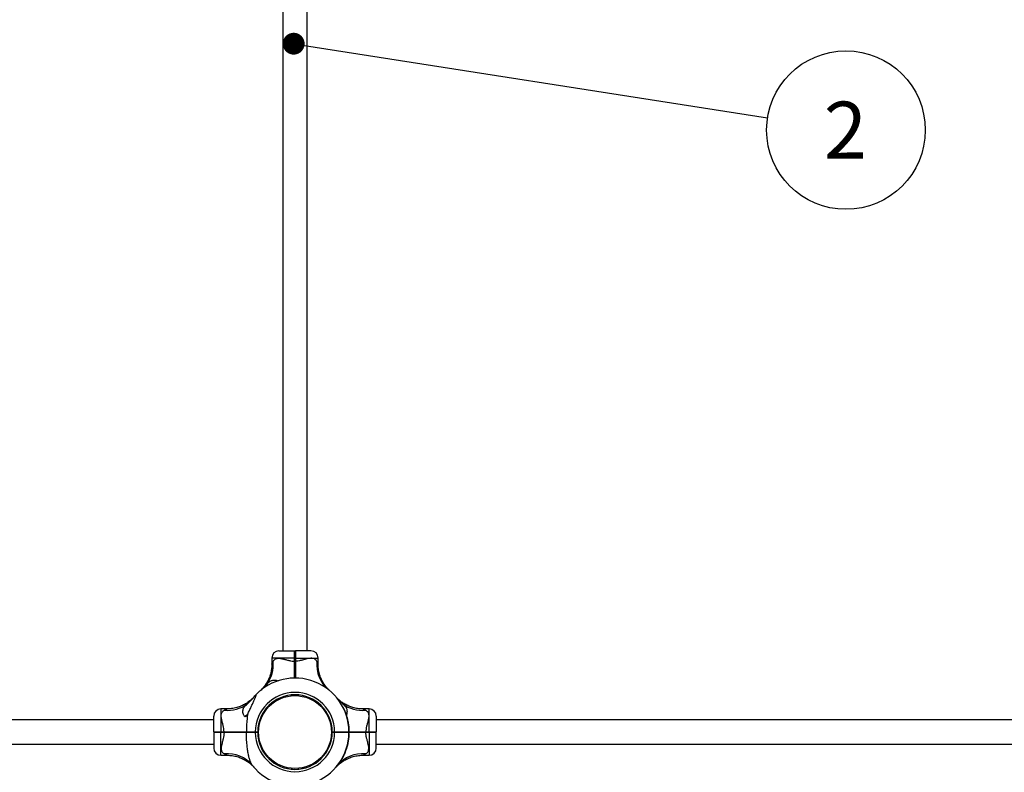
# Model space of a CAD drawing. Units: millimetres. Extents: x 15 to 415, y 5 to 292.
# Drawn here: x 164 to 210, y 150 to 185 of the extents above; entities that cross this region are included whole.
import ezdxf

# ---------------------------------------------------------------- set-up
doc = ezdxf.new("R2010")
doc.units = ezdxf.units.MM
doc.layers.add('SYMBOL_(ISO)', color=179, linetype='Continuous')
doc.styles.add('SLDTEXTSTYLE0', font='TXT', dxfattribs={"width": 0.75})
doc.dimstyles.new('SLDDIMSTYLE0', dxfattribs={"dimtxt": 2.645833, "dimasz": 3.302, "dimexe": 0, "dimexo": 0.0625, "dimgap": 0.661458, "dimtad": 1, "dimdec": 0, "dimlfac": 30, "dimrnd": 1e-09, "dimzin": 12, "dimdsep": 46, "dimtxsty": 'SLDTEXTSTYLE0', "dimsah": 1, "dimcen": 0.09, "dimadec": 0, "dimazin": 3, "dimtfac": 1, "dimtofl": 0, "dimtmove": 0, "dimatfit": 3, "dimfxl": 0, "dimfrac": 2, "dimtolj": 1, "dimtzin": 12, "dimarcsym": 0})
doc.dimstyles.new('SLDDIMSTYLE1', dxfattribs={"dimtxt": 0.18, "dimasz": 1.016, "dimexe": 0, "dimexo": 0.0625, "dimgap": 0, "dimtad": 0, "dimtih": 1, "dimtoh": 1, "dimdec": 0, "dimrnd": 1e-09, "dimzin": 0, "dimdsep": 46, "dimtxsty": 'Standard', "dimblk1": 'DOT', "dimblk2": 'DOT', "dimsah": 1, "dimcen": 0.09, "dimadec": 0, "dimazin": 0, "dimtfac": 1.016, "dimtdec": 0, "dimtofl": 0, "dimtmove": 0, "dimatfit": 3, "dimldrblk": 'DOT', "dimfxl": 0, "dimfrac": 2, "dimtolj": 1, "dimtzin": 0, "dimarcsym": 0})

# ---------------------------------------------------------------- blocks, each defined once
blk = doc.blocks.new('_D')
at = {"layer": 'SYMBOL_(ISO)'}
for p, q in [((71, 209.053), (71, 269.053)), ((282.727, 153.19), (282.727, 269.053)), ((282.727, 268.053), (71, 268.053))]:
    blk.add_line(p, q, dxfattribs=at)
for points in [[(71, 268.053), (74.302, 267.545), (74.302, 268.561)], [(282.727, 268.053), (279.425, 268.561), (279.425, 267.545)]]:
    blk.add_solid(points, dxfattribs=at)
at = {"layer": 'SYMBOL_(ISO)', "insert": (172.953, 271.464), "char_height": 2.6458, "attachment_point": 1, "style": 'SLDTEXTSTYLE0'}
blk.add_mtext('6352', dxfattribs=at)
blk = doc.blocks.new('_D_1')
at = {"layer": 'SYMBOL_(ISO)'}
for p, q in [((120, 258.053), (54, 258.053)), ((55, 51.327), (55, 258.053)), ((175.863, 51.327), (54, 51.327))]:
    blk.add_line(p, q, dxfattribs=at)
for points in [[(55, 258.053), (54.492, 254.751), (55.508, 254.751)], [(55, 51.327), (55.508, 54.629), (54.492, 54.629)]]:
    blk.add_solid(points, dxfattribs=at)
at = {"layer": 'SYMBOL_(ISO)', "insert": (51.589, 150.78), "char_height": 2.6458, "attachment_point": 1, "rotation": 90, "style": 'SLDTEXTSTYLE0'}
blk.add_mtext('6202', dxfattribs=at)
blk = doc.blocks.new('SW_NOTE_3')
at = {"layer": 'SYMBOL_(ISO)', "color": 0}
blk.add_circle((3.639, -0.569), 3.684, dxfattribs=at)
at = {"layer": 'SYMBOL_(ISO)', "color": 0, "insert": (3.613, 0.748), "char_height": 2.646, "attachment_point": 2, "style": 'SLDTEXTSTYLE0'}
blk.add_mtext('2', dxfattribs=at)
blk = doc.blocks.new('_DOT')
at = {"color": 0, "linetype": 'ByBlock', "lineweight": -2}
blk.add_line((-0.5, 0), (-1, 0), dxfattribs=at)
at = {"color": 0, "linetype": 'ByBlock', "const_width": 0.5}
blk.add_lwpolyline([(-0.25, 0, 1), (0.25, 0, 1)], format="xyb", close=True, dxfattribs=at)

msp = doc.modelspace()

# ---------------------------------------------------------------- linework, layer by layer
at = {"color": 7, "linetype": 'Continuous', "lineweight": 25}
for p, q in [((176.302, 201.767), (176.302, 155.967)), ((177.425, 155.967), (177.425, 201.767)), ((175.786, 155.633), (175.786, 155.339)), ((176.119, 155.967), (176.847, 155.967)), ((176.846, 155.484), (176.846, 155.633)), ((176.846, 155.633), (176.863, 155.633)), ((176.847, 155.967), (176.863, 155.95)), ((176.88, 155.967), (176.863, 155.95)), ((176.863, 155.633), (176.88, 155.633)), ((176.863, 155.484), (176.863, 155.633)), ((177.607, 155.967), (176.88, 155.967)), ((176.88, 155.633), (176.88, 155.484)), ((177.941, 155.339), (177.941, 155.633)), ((176.846, 155.484), (176.863, 155.484)), ((176.863, 155.484), (176.88, 155.484)), ((176.775, 154.698), (176.776, 154.698)), ((176.872, 154.7), (176.855, 154.7)), ((176.686, 153.874), (176.682, 153.914)), ((177.014, 153.917), (177.011, 153.877)), ((177.04, 153.874), (177.044, 153.914)), ((173.714, 153.267), (173.42, 153.267)), ((179.114, 153.33), (179.102, 153.324)), ((179.119, 153.32), (179.108, 153.314)), ((180.307, 153.267), (180.012, 153.267)), ((173.087, 152.207), (173.087, 152.934)), ((174.623, 152.973), (174.641, 152.973)), ((179.178, 153.195), (179.165, 153.19)), ((179.211, 153.115), (179.198, 153.11)), ((179.211, 153.114), (179.199, 153.109)), ((179.211, 153.114), (179.199, 153.109)), ((179.218, 153.096), (179.206, 153.092)), ((179.22, 153.091), (179.208, 153.086)), ((179.245, 153.024), (179.232, 153.02)), ((179.247, 153.018), (179.234, 153.014)), ((179.249, 153.013), (179.236, 153.008)), ((179.253, 153), (179.24, 152.996)), ((179.255, 152.994), (179.242, 152.99)), ((179.257, 152.989), (179.244, 152.984)), ((179.278, 152.921), (179.266, 152.917)), ((179.28, 152.915), (179.267, 152.911)), ((179.287, 152.892), (179.274, 152.888)), ((179.289, 152.886), (179.276, 152.882)), ((179.307, 152.817), (179.295, 152.813)), ((179.309, 152.811), (179.296, 152.808)), ((179.309, 152.81), (179.296, 152.807)), ((180.64, 152.934), (180.64, 152.207)), ((173.087, 152.752), (127.287, 152.752)), ((179.315, 152.785), (179.302, 152.782)), ((179.317, 152.78), (179.304, 152.776)), ((179.332, 152.711), (179.319, 152.708)), ((179.333, 152.705), (179.32, 152.702)), ((179.338, 152.684), (179.325, 152.681)), ((179.339, 152.678), (179.326, 152.675)), ((179.355, 152.589), (179.342, 152.587)), ((179.356, 152.583), (179.342, 152.581)), ((179.356, 152.58), (179.343, 152.578)), ((179.357, 152.576), (179.344, 152.574)), ((179.357, 152.573), (179.344, 152.571)), ((179.364, 152.528), (179.351, 152.526)), ((179.365, 152.519), (179.352, 152.517)), ((179.364, 152.528), (179.357, 152.573)), ((179.371, 152.472), (179.357, 152.471)), ((179.371, 152.469), (179.358, 152.468)), ((179.371, 152.467), (179.358, 152.466)), ((179.372, 152.463), (179.358, 152.462)), ((179.372, 152.457), (179.359, 152.456)), ((179.371, 152.472), (179.365, 152.519)), ((179.38, 152.369), (179.367, 152.368)), ((179.381, 152.363), (179.367, 152.362)), ((179.371, 152.467), (179.371, 152.469)), ((226.44, 152.752), (180.64, 152.752)), ((173.103, 152.19), (173.087, 152.207)), ((173.087, 152.173), (173.103, 152.19)), ((173.087, 152.173), (173.087, 151.446)), ((173.42, 152.207), (173.569, 152.207)), ((173.42, 152.19), (173.42, 152.207)), ((173.42, 152.173), (173.42, 152.19)), ((173.42, 152.19), (173.569, 152.19)), ((173.569, 152.173), (173.42, 152.173)), ((173.569, 152.19), (173.569, 152.207)), ((173.569, 152.173), (173.569, 152.19)), ((174.616, 152.19), (174.605, 152.207)), ((174.605, 152.173), (174.616, 152.19)), ((175.02, 152.19), (175.02, 152.207)), ((175.02, 152.207), (175.13, 152.207)), ((175.02, 152.173), (175.02, 152.19)), ((175.02, 152.19), (175.113, 152.19)), ((175.13, 152.173), (175.02, 152.173)), ((175.113, 152.19), (175.13, 152.206)), ((175.113, 152.19), (175.13, 152.173)), ((175.13, 152.207), (175.13, 152.206)), ((175.13, 152.173), (175.13, 152.173)), ((175.176, 152.337), (175.136, 152.341)), ((175.136, 152.039), (175.176, 152.042)), ((175.179, 152.013), (175.139, 152.009)), ((178.547, 152.013), (178.587, 152.009)), ((178.55, 152.337), (178.59, 152.341)), ((178.59, 152.039), (178.55, 152.042)), ((178.596, 152.206), (178.706, 152.206)), ((178.596, 152.206), (178.596, 152.206)), ((178.596, 152.206), (178.613, 152.19)), ((178.613, 152.19), (178.596, 152.174)), ((178.596, 152.173), (178.596, 152.174)), ((178.706, 152.173), (178.596, 152.173)), ((178.613, 152.19), (178.706, 152.19)), ((178.706, 152.206), (178.706, 152.19)), ((178.706, 152.19), (178.706, 152.173)), ((179.373, 152.206), (179.357, 152.19)), ((179.373, 152.173), (179.357, 152.19)), ((179.37, 151.905), (179.357, 151.906)), ((179.371, 151.911), (179.358, 151.912)), ((179.373, 151.933), (179.36, 151.935)), ((179.374, 151.939), (179.361, 151.94)), ((179.38, 152.005), (179.366, 152.006)), ((179.367, 152.19), (179.373, 152.19)), ((179.373, 152.19), (179.367, 152.19)), ((179.373, 152.173), (179.367, 152.173)), ((179.38, 152.014), (179.367, 152.014)), ((179.38, 152.011), (179.367, 152.012)), ((179.382, 152.343), (179.369, 152.342)), ((179.382, 152.337), (179.369, 152.336)), ((179.383, 152.05), (179.369, 152.051)), ((179.382, 152.044), (179.369, 152.045)), ((179.385, 152.265), (179.372, 152.265)), ((179.386, 152.259), (179.372, 152.259)), ((179.386, 152.126), (179.372, 152.126)), ((179.386, 152.12), (179.372, 152.12)), ((179.386, 152.234), (179.373, 152.234)), ((179.386, 152.228), (179.373, 152.228)), ((179.373, 152.206), (179.373, 152.179)), ((179.386, 152.156), (179.373, 152.156)), ((179.386, 152.15), (179.373, 152.15)), ((179.38, 152.011), (179.38, 152.014)), ((180.157, 152.207), (180.157, 152.19)), ((180.157, 152.207), (180.307, 152.207)), ((180.157, 152.19), (180.157, 152.173)), ((180.157, 152.19), (180.307, 152.19)), ((180.307, 152.173), (180.157, 152.173)), ((180.307, 152.207), (180.307, 152.19)), ((180.307, 152.19), (180.307, 152.173)), ((180.64, 152.207), (180.623, 152.19)), ((180.64, 152.173), (180.623, 152.19)), ((180.64, 151.446), (180.64, 152.173)), ((127.287, 151.628), (173.087, 151.628)), ((179.256, 151.39), (179.29, 151.499)), ((179.29, 151.499), (179.277, 151.503)), ((179.292, 151.505), (179.279, 151.509)), ((179.314, 151.59), (179.301, 151.593)), ((179.316, 151.596), (179.303, 151.599)), ((179.32, 151.613), (179.307, 151.616)), ((179.321, 151.619), (179.308, 151.622)), ((179.336, 151.69), (179.323, 151.692)), ((179.338, 151.696), (179.325, 151.698)), ((179.339, 151.702), (179.326, 151.704)), ((179.342, 151.717), (179.329, 151.719)), ((179.343, 151.722), (179.33, 151.725)), ((179.344, 151.728), (179.331, 151.731)), ((179.356, 151.796), (179.342, 151.798)), ((179.357, 151.802), (179.343, 151.804)), ((179.36, 151.827), (179.347, 151.829)), ((179.361, 151.833), (179.348, 151.835)), ((180.64, 151.628), (226.44, 151.628)), ((173.42, 151.112), (173.714, 151.112)), ((179.076, 150.978), (179.065, 150.984)), ((179.079, 150.983), (179.067, 150.989)), ((179.152, 151.128), (179.14, 151.134)), ((179.162, 151.15), (179.15, 151.156)), ((179.173, 151.173), (179.16, 151.179)), ((179.175, 151.179), (179.163, 151.184)), ((179.203, 151.244), (179.19, 151.249)), ((179.205, 151.25), (179.193, 151.255)), ((179.214, 151.273), (179.202, 151.278)), ((179.215, 151.275), (179.203, 151.28)), ((179.217, 151.281), (179.205, 151.286)), ((179.242, 151.347), (179.229, 151.352)), ((179.244, 151.353), (179.231, 151.357)), ((179.251, 151.374), (179.238, 151.378)), ((179.256, 151.39), (179.244, 151.394)), ((180.012, 151.112), (180.307, 151.112)), ((174.956, 150.558), (174.957, 150.556)), ((179.037, 150.922), (179.031, 150.925)), ((179.055, 150.953), (179.049, 150.956)), ((179.049, 150.943), (179.05, 150.944)), ((179.05, 150.944), (179.05, 150.944)), ((176.716, 150.503), (176.712, 150.463)), ((177.011, 150.503), (177.014, 150.463))]:
    msp.add_line(p, q, dxfattribs=at)
at = {"color": 8, "linetype": 'Continuous', "lineweight": 25}
for p, q in [((176.846, 155.633), (175.786, 155.633)), ((176.88, 155.633), (177.941, 155.633)), ((173.42, 153.267), (173.42, 152.207)), ((180.307, 152.207), (180.307, 153.267)), ((173.42, 151.112), (173.42, 152.173)), ((180.307, 152.173), (180.307, 151.112))]:
    msp.add_line(p, q, dxfattribs=at)
at = {"color": 7, "linetype": 'Continuous', "lineweight": 25, "flags": 128}
for points in [[(175.13, 152.173), (175.13, 152.19), (175.13, 152.207)], [(178.596, 152.174), (178.597, 152.19), (178.596, 152.206)]]:
    msp.add_lwpolyline(points, dxfattribs=at)
at = {"color": 7, "linetype": 'Continuous', "lineweight": 25}
msp.add_circle((176.863, 152.19), 1.693, dxfattribs=at)
for centre, radius, start, end in [((176.119, 155.633), 0.333, 90, 180), ((177.607, 155.633), 0.333, 0, 90), ((174.335, 155.318), 1.52, 323.2094, 5.6944), ((179.359, 155.313), 1.488, 173.9823, 230.7744), ((176.863, 152.19), 2.51, 0.3792, 136.8759), ((176.863, 152.19), 2.51, 93.8198, 94.9988), ((176.863, 152.19), 1.843, 0.5129, 179.4819), ((176.863, 152.19), 1.733, 0.5455, 179.4491), ((173.42, 152.934), 0.333, 90, 180), ((173.735, 154.718), 1.52, 264.3056, 306.7906), ((179.992, 154.718), 1.52, 233.2094, 275.6944), ((176.863, 152.19), 2.523, 23.4774, 26.5988), ((180.307, 152.934), 0.333, 360, 90), ((174.753, 152.696), 0.307, 115.095, 135.5907), ((176.863, 152.19), 2.523, 19.3028, 20.9174), ((176.863, 152.19), 2.523, 18.7264, 19.0308), ((176.863, 152.19), 2.523, 16.8325, 18.4543), ((176.863, 152.19), 2.523, 14.3814, 16.0127), ((176.863, 152.19), 2.523, 11.9107, 13.5139), ((176.863, 152.19), 2.523, 9.1067, 11.1452), ((176.863, 152.19), 2.523, 8.8009, 8.8891), ((176.863, 152.19), 2.523, 4.0595, 6.0877), ((176.863, 152.19), 2.51, 218.2638, 359.6208), ((176.863, 152.19), 1.843, 180.5181, 359.4871), ((176.863, 152.19), 1.733, 180.5509, 359.4545), ((176.863, 152.19), 2.523, 351.8616, 353.5104), ((176.863, 152.19), 2.523, 354.2969, 355.8086), ((176.863, 152.19), 2.523, 1.7127, 3.3408), ((176.863, 152.19), 2.523, 356.8237, 358.4159), ((176.863, 152.19), 2.523, 1.0037, 1.5767), ((176.863, 152.19), 2.523, 359.234, 0.8677), ((173.42, 151.446), 0.333, 180, 270), ((176.863, 152.19), 2.523, 344.2518, 346.2515), ((176.863, 152.19), 2.523, 346.9274, 348.5698), ((176.863, 152.19), 2.523, 348.8419, 349.1888), ((176.863, 152.19), 2.523, 349.4608, 351.0271), ((180.307, 151.446), 0.333, 270, 360), ((173.74, 149.695), 1.488, 39.2256, 96.0177), ((179.987, 149.695), 1.488, 83.9823, 140.7744), ((176.863, 152.19), 2.523, 331.4255, 335.1254), ((176.863, 152.19), 2.523, 336.3758, 337.9958), ((176.863, 152.19), 2.523, 338.8863, 340.4883), ((176.863, 152.19), 2.517, 330.1351, 330.3107), ((176.863, 152.19), 2.517, 330.5183, 330.7594), ((176.863, 152.19), 2.517, 330.7594, 330.896)]:
    msp.add_arc(centre, radius, start, end, dxfattribs=at)
for points, knots in [([(175.848, 155.469), (175.859, 155.49), (175.883, 155.531), (175.933, 155.575), (175.997, 155.607), (176.081, 155.622), (176.159, 155.618), (176.252, 155.604), (176.36, 155.579), (176.505, 155.538), (176.652, 155.503), (176.765, 155.487), (176.831, 155.485), (176.846, 155.484)], [0, 0, 0, 0, 0.085919, 0.171766, 0.255688, 0.356985, 0.458398, 0.493704, 0.618978, 0.744439, 0.855012, 0.96536, 1, 1, 1, 1]), ([(176.846, 155.633), (176.846, 155.655), (176.846, 155.699), (176.846, 155.762), (176.846, 155.82), (176.846, 155.871), (176.846, 155.912), (176.846, 155.943), (176.846, 155.963), (176.847, 155.965), (176.847, 155.967)], [0, 0, 0, 0, 0.125912, 0.250564, 0.377039, 0.50023, 0.627184, 0.750006, 0.876413, 1, 1, 1, 1]), ([(176.863, 155.633), (176.863, 155.654), (176.863, 155.696), (176.863, 155.755), (176.863, 155.81), (176.863, 155.859), (176.863, 155.898), (176.863, 155.928), (176.863, 155.946), (176.863, 155.949), (176.863, 155.95)], [0, 0, 0, 0, 0.125543, 0.250562, 0.375618, 0.500227, 0.625476, 0.750003, 0.875176, 1, 1, 1, 1]), ([(176.863, 155.95), (176.863, 155.949), (176.863, 155.946), (176.863, 155.928), (176.863, 155.898), (176.863, 155.859), (176.863, 155.81), (176.863, 155.755), (176.863, 155.696), (176.863, 155.654), (176.863, 155.633)], [0, 0, 0, 0, 0.124824, 0.249997, 0.374524, 0.499773, 0.624382, 0.749438, 0.874457, 1, 1, 1, 1]), ([(176.88, 155.967), (176.88, 155.965), (176.88, 155.963), (176.88, 155.943), (176.88, 155.912), (176.88, 155.871), (176.88, 155.82), (176.88, 155.762), (176.88, 155.699), (176.88, 155.655), (176.88, 155.633)], [0, 0, 0, 0, 0.123584, 0.249994, 0.372813, 0.49977, 0.622958, 0.749436, 0.874088, 1, 1, 1, 1]), ([(177.879, 155.469), (177.867, 155.49), (177.843, 155.531), (177.794, 155.575), (177.729, 155.607), (177.646, 155.622), (177.567, 155.618), (177.474, 155.604), (177.367, 155.579), (177.222, 155.538), (177.075, 155.503), (176.961, 155.487), (176.896, 155.485), (176.88, 155.484)], [0, 0, 0, 0, 0.085919, 0.171766, 0.255688, 0.356985, 0.458398, 0.493704, 0.618978, 0.744439, 0.855012, 0.96536, 1, 1, 1, 1]), ([(175.785, 155.339), (175.785, 155.317), (175.785, 155.257), (175.777, 155.159), (175.761, 155.047), (175.738, 154.938), (175.708, 154.833), (175.673, 154.733), (175.633, 154.639), (175.588, 154.55), (175.541, 154.468), (175.492, 154.392), (175.443, 154.325), (175.394, 154.265), (175.35, 154.214), (175.311, 154.173), (175.279, 154.142), (175.258, 154.122), (175.247, 154.111), (175.242, 154.107), (175.24, 154.105), (175.239, 154.104), (175.238, 154.103), (175.236, 154.102), (175.234, 154.1), (175.23, 154.096), (175.23, 154.096), (175.23, 154.096)], [0, 0, 0, 0, 0.04064, 0.11289, 0.183865, 0.253448, 0.321496, 0.387827, 0.452213, 0.514364, 0.573908, 0.630369, 0.68313, 0.731395, 0.774146, 0.810141, 0.838023, 0.856609, 0.864792, 0.867517, 0.86913, 0.870777, 0.873439, 0.879459, 0.89683, 0.937792, 1, 1, 1, 1]), ([(176.846, 154.7), (176.846, 154.72), (176.846, 154.795), (176.846, 154.911), (176.846, 155.041), (176.846, 155.15), (176.846, 155.261), (176.846, 155.373), (176.846, 155.448), (176.846, 155.484)], [0, 0, 0, 0, 0.085246, 0.316143, 0.452641, 0.587759, 0.726156, 0.866794, 1, 1, 1, 1]), ([(176.863, 154.7), (176.863, 154.718), (176.863, 154.791), (176.863, 154.929), (176.863, 155.11), (176.863, 155.296), (176.863, 155.421), (176.863, 155.484)], [0, 0, 0, 0, 0.077806, 0.3085994, 0.5394917, 0.7691332, 1, 1, 1, 1]), ([(176.863, 155.484), (176.863, 155.421), (176.863, 155.296), (176.863, 155.11), (176.863, 154.929), (176.863, 154.791), (176.863, 154.718), (176.863, 154.7)], [0, 0, 0, 0, 0.230833, 0.460437, 0.691289, 0.922123, 1, 1, 1, 1]), ([(176.88, 155.484), (176.88, 155.437), (176.88, 155.344), (176.88, 155.205), (176.88, 155.069), (176.88, 154.919), (176.88, 154.795), (176.88, 154.72), (176.88, 154.7)], [0, 0, 0, 0, 0.171568, 0.341945, 0.512336, 0.683944, 0.914799, 1, 1, 1, 1]), ([(178.497, 154.096), (178.497, 154.096), (178.498, 154.095), (178.495, 154.097), (178.49, 154.102), (178.489, 154.102), (178.486, 154.105), (178.484, 154.108), (178.479, 154.112), (178.469, 154.121), (178.444, 154.145), (178.408, 154.181), (178.362, 154.23), (178.307, 154.294), (178.243, 154.379), (178.179, 154.477), (178.123, 154.579), (178.075, 154.679), (178.033, 154.786), (177.998, 154.899), (177.971, 155.016), (177.952, 155.136), (177.942, 155.244), (177.942, 155.312), (177.942, 155.339)], [0, 0, 0, 0, 0.014106, 0.090359, 0.112972, 0.128814, 0.13111, 0.133122, 0.136893, 0.143131, 0.159213, 0.200355, 0.239269, 0.286309, 0.357785, 0.43867, 0.506099, 0.575234, 0.647422, 0.721462, 0.796746, 0.872883, 0.949624, 1, 1, 1, 1]), ([(175.283, 154.14), (175.309, 154.162), (175.361, 154.206), (175.432, 154.276), (175.497, 154.345), (175.534, 154.387), (175.552, 154.408)], [0, 0, 0, 0, 0.273965, 0.555977, 0.775232, 1, 1, 1, 1]), ([(175.552, 154.408), (175.569, 154.426), (175.602, 154.463), (175.654, 154.513), (175.711, 154.555), (175.773, 154.586), (175.84, 154.604), (175.915, 154.611), (175.996, 154.602), (176.057, 154.588), (176.083, 154.572), (176.084, 154.571)], [0, 0, 0, 0, 0.104358, 0.208724, 0.325966, 0.443265, 0.568134, 0.693087, 0.841099, 0.988845, 1, 1, 1, 1]), ([(174.914, 153.777), (174.9, 153.762), (174.871, 153.733), (174.823, 153.689), (174.759, 153.634), (174.674, 153.57), (174.576, 153.506), (174.475, 153.449), (174.374, 153.402), (174.267, 153.36), (174.154, 153.325), (174.037, 153.297), (173.917, 153.278), (173.809, 153.268), (173.741, 153.268), (173.714, 153.268)], [0, 0, 0, 0, 0.04497, 0.091446, 0.147626, 0.232991, 0.329593, 0.410125, 0.492694, 0.578909, 0.667337, 0.75725, 0.848182, 0.939834, 1, 1, 1, 1]), ([(174.645, 153.501), (174.664, 153.517), (174.702, 153.551), (174.762, 153.607), (174.823, 153.667), (174.874, 153.723), (174.903, 153.757), (174.913, 153.77)], [0, 0, 0, 0, 0.1997131, 0.4038656, 0.6331276, 0.8674223, 1, 1, 1, 1]), ([(174.665, 153.032), (174.679, 153.059), (174.707, 153.114), (174.748, 153.198), (174.789, 153.283), (174.84, 153.392), (174.889, 153.499), (174.935, 153.602), (174.966, 153.67), (174.991, 153.728), (175.012, 153.776), (175.031, 153.822), (175.045, 153.858), (175.054, 153.884), (175.059, 153.902), (175.062, 153.916), (175.061, 153.925), (175.057, 153.927), (175.048, 153.923), (175.038, 153.913), (175.031, 153.906), (175.031, 153.906)], [0, 0, 0, 0, 0.076229, 0.152815, 0.23031, 0.308058, 0.450792, 0.523171, 0.595966, 0.644602, 0.693535, 0.742216, 0.791731, 0.819833, 0.848408, 0.876569, 0.90579, 0.930159, 0.955464, 0.998767, 1, 1, 1, 1]), ([(174.913, 153.77), (174.932, 153.792), (174.971, 153.84), (175.01, 153.883), (175.028, 153.902), (175.031, 153.906)], [0, 0, 0, 0, 0.4265987, 0.8914735, 1, 1, 1, 1]), ([(174.965, 153.832), (174.96, 153.827), (174.95, 153.815), (174.926, 153.786), (174.913, 153.77)], [0, 0, 0, 0, 0.470214, 1, 1, 1, 1]), ([(174.957, 153.823), (174.957, 153.823), (174.957, 153.823), (174.954, 153.82), (174.952, 153.817), (174.952, 153.817), (174.952, 153.817)], [0, 0, 0, 0, 0.5213821, 0.8827311, 0.9805107, 1, 1, 1, 1]), ([(178.814, 153.77), (178.802, 153.784), (178.776, 153.815), (178.767, 153.826), (178.761, 153.832)], [0, 0, 0, 0, 0.45198, 1, 1, 1, 1]), ([(180.012, 153.268), (179.99, 153.268), (179.93, 153.268), (179.832, 153.276), (179.72, 153.292), (179.611, 153.315), (179.507, 153.345), (179.407, 153.38), (179.312, 153.42), (179.223, 153.465), (179.141, 153.512), (179.066, 153.561), (178.998, 153.611), (178.938, 153.659), (178.887, 153.703), (178.846, 153.742), (178.815, 153.774), (178.795, 153.795), (178.785, 153.806), (178.78, 153.811), (178.779, 153.813), (178.778, 153.814), (178.777, 153.815), (178.775, 153.817), (178.773, 153.819), (178.77, 153.823), (178.769, 153.823), (178.769, 153.824)], [0, 0, 0, 0, 0.04064, 0.11289, 0.183865, 0.253448, 0.321496, 0.387827, 0.452213, 0.514364, 0.573908, 0.630369, 0.68313, 0.731395, 0.774146, 0.810141, 0.838023, 0.856609, 0.864792, 0.867517, 0.86913, 0.870777, 0.873439, 0.879459, 0.89683, 0.937792, 1, 1, 1, 1]), ([(178.814, 153.77), (178.835, 153.744), (178.879, 153.692), (178.949, 153.621), (179.018, 153.557), (179.06, 153.52), (179.081, 153.501)], [0, 0, 0, 0, 0.273965, 0.555977, 0.775232, 1, 1, 1, 1]), ([(174.665, 153.032), (174.653, 153.009), (174.632, 152.971), (174.6, 152.931), (174.574, 152.911), (174.552, 152.904), (174.531, 152.908), (174.504, 152.927), (174.474, 152.977), (174.451, 153.05), (174.442, 153.135), (174.449, 153.219), (174.473, 153.296), (174.512, 153.363), (174.567, 153.43), (174.617, 153.475), (174.645, 153.501)], [0, 0, 0, 0, 0.072953, 0.122318, 0.150886, 0.174799, 0.198734, 0.233115, 0.301151, 0.403059, 0.505188, 0.610043, 0.714777, 0.800754, 0.88669, 1, 1, 1, 1]), ([(179.081, 153.501), (179.1, 153.484), (179.137, 153.451), (179.186, 153.399), (179.228, 153.342), (179.259, 153.28), (179.278, 153.213), (179.283, 153.138), (179.278, 153.063), (179.262, 153.016), (179.254, 152.995)], [0, 0, 0, 0, 0.109792, 0.219592, 0.342938, 0.466345, 0.597715, 0.729175, 0.884893, 1, 1, 1, 1]), ([(179.119, 153.32), (179.119, 153.321), (179.117, 153.324), (179.116, 153.327), (179.114, 153.33), (179.114, 153.33), (179.114, 153.33)], [0, 0, 0, 0, 0.250612, 0.500865, 0.750612, 1, 1, 1, 1]), ([(173.569, 152.207), (173.566, 152.256), (173.56, 152.354), (173.535, 152.464), (173.506, 152.578), (173.474, 152.693), (173.444, 152.822), (173.432, 152.928), (173.435, 153.002), (173.451, 153.068), (173.48, 153.124), (173.526, 153.173), (173.566, 153.195), (173.584, 153.205)], [0, 0, 0, 0, 0.109073, 0.218375, 0.255514, 0.380969, 0.506237, 0.596691, 0.687053, 0.744344, 0.834364, 0.92444, 1, 1, 1, 1]), ([(174.665, 153.032), (174.659, 152.991), (174.648, 152.91), (174.628, 152.732), (174.61, 152.498), (174.607, 152.304), (174.605, 152.207)], [0, 0, 0, 0, 0.151789, 0.304047, 0.650581, 1, 1, 1, 1]), ([(179.211, 153.115), (179.209, 153.12), (179.206, 153.128), (179.198, 153.148), (179.188, 153.171), (179.181, 153.187), (179.178, 153.195)], [0, 0, 0, 0, 0.249489, 0.498878, 0.749062, 1, 1, 1, 1]), ([(179.202, 153.137), (179.202, 153.137), (179.201, 153.138), (179.201, 153.139), (179.201, 153.14), (179.201, 153.141), (179.2, 153.141), (179.2, 153.141), (179.2, 153.142), (179.2, 153.142), (179.2, 153.142)], [0, 0, 0, 0, 0.251621, 0.372717, 0.497558, 0.621763, 0.746189, 0.868734, 0.994371, 1, 1, 1, 1]), ([(179.211, 153.114), (179.211, 153.114), (179.211, 153.114), (179.211, 153.115), (179.211, 153.115)], [0, 0, 0, 0, 0.5023648, 1, 1, 1, 1]), ([(179.22, 153.091), (179.22, 153.092), (179.219, 153.093), (179.219, 153.095), (179.218, 153.096), (179.218, 153.096), (179.218, 153.096)], [0, 0, 0, 0, 0.253436, 0.501024, 0.750692, 1, 1, 1, 1]), ([(179.247, 153.018), (179.247, 153.018), (179.247, 153.019), (179.246, 153.02), (179.245, 153.022), (179.245, 153.023), (179.245, 153.024)], [0, 0, 0, 0, 0.252196, 0.499296, 0.749469, 1, 1, 1, 1]), ([(179.257, 152.989), (179.257, 152.989), (179.256, 152.991), (179.255, 152.993), (179.255, 152.994), (179.255, 152.994), (179.255, 152.994)], [0, 0, 0, 0, 0.253436, 0.501024, 0.750692, 1, 1, 1, 1]), ([(179.28, 152.915), (179.28, 152.915), (179.28, 152.915), (179.28, 152.916), (179.279, 152.918), (179.279, 152.92), (179.278, 152.921)], [0, 0, 0, 0, 0.252196, 0.499296, 0.749469, 1, 1, 1, 1]), ([(179.289, 152.886), (179.288, 152.887), (179.288, 152.888), (179.287, 152.89), (179.287, 152.891), (179.287, 152.892), (179.287, 152.892)], [0, 0, 0, 0, 0.253436, 0.501024, 0.750692, 1, 1, 1, 1]), ([(179.309, 152.811), (179.309, 152.811), (179.309, 152.811), (179.309, 152.812), (179.308, 152.814), (179.308, 152.816), (179.307, 152.817)], [0, 0, 0, 0, 0.252196, 0.499296, 0.749469, 1, 1, 1, 1]), ([(179.315, 152.785), (179.314, 152.79), (179.312, 152.8), (179.31, 152.806), (179.309, 152.81)], [0, 0, 0, 0, 0.47488, 1, 1, 1, 1]), ([(180.143, 153.205), (180.163, 153.194), (180.204, 153.17), (180.249, 153.12), (180.281, 153.056), (180.295, 152.973), (180.291, 152.894), (180.278, 152.801), (180.252, 152.693), (180.212, 152.548), (180.176, 152.401), (180.16, 152.288), (180.158, 152.222), (180.157, 152.207)], [0, 0, 0, 0, 0.085919, 0.171766, 0.255688, 0.356985, 0.458398, 0.493704, 0.618978, 0.744439, 0.855012, 0.96536, 1, 1, 1, 1]), ([(179.317, 152.78), (179.316, 152.78), (179.316, 152.782), (179.316, 152.784), (179.315, 152.785), (179.315, 152.785), (179.315, 152.785)], [0, 0, 0, 0, 0.253436, 0.501024, 0.750692, 1, 1, 1, 1]), ([(179.333, 152.705), (179.333, 152.705), (179.333, 152.705), (179.333, 152.706), (179.333, 152.708), (179.332, 152.71), (179.332, 152.711)], [0, 0, 0, 0, 0.252196, 0.499296, 0.749469, 1, 1, 1, 1]), ([(179.339, 152.678), (179.339, 152.678), (179.338, 152.68), (179.338, 152.682), (179.338, 152.683), (179.338, 152.683), (179.338, 152.684)], [0, 0, 0, 0, 0.253433, 0.501028, 0.750693, 1, 1, 1, 1]), ([(179.356, 152.583), (179.356, 152.583), (179.356, 152.584), (179.355, 152.585), (179.355, 152.587), (179.355, 152.588), (179.355, 152.589)], [0, 0, 0, 0, 0.252196, 0.499296, 0.749469, 1, 1, 1, 1]), ([(179.357, 152.573), (179.357, 152.573), (179.357, 152.574), (179.357, 152.574), (179.357, 152.575), (179.357, 152.576), (179.357, 152.576)], [0, 0, 0, 0, 0.257497, 0.5018689, 0.7452717, 1, 1, 1, 1]), ([(179.365, 152.519), (179.365, 152.519), (179.365, 152.519), (179.365, 152.521), (179.365, 152.522), (179.364, 152.523), (179.364, 152.525), (179.364, 152.526), (179.364, 152.527), (179.364, 152.528), (179.364, 152.528)], [0, 0, 0, 0, 0.127112, 0.2497, 0.374721, 0.499959, 0.625042, 0.750211, 0.874691, 1, 1, 1, 1]), ([(179.371, 152.469), (179.371, 152.47), (179.371, 152.47), (179.371, 152.471), (179.371, 152.472), (179.371, 152.472), (179.371, 152.472)], [0, 0, 0, 0, 0.2586708, 0.5035973, 0.7466596, 1, 1, 1, 1]), ([(179.372, 152.457), (179.372, 152.458), (179.372, 152.46), (179.372, 152.462), (179.372, 152.463), (179.372, 152.463), (179.372, 152.463)], [0, 0, 0, 0, 0.253436, 0.501024, 0.750692, 1, 1, 1, 1]), ([(179.381, 152.363), (179.381, 152.363), (179.381, 152.363), (179.38, 152.364), (179.38, 152.366), (179.38, 152.368), (179.38, 152.369)], [0, 0, 0, 0, 0.252196, 0.499296, 0.749469, 1, 1, 1, 1]), ([(173.087, 152.207), (173.088, 152.207), (173.09, 152.207), (173.11, 152.207), (173.141, 152.207), (173.182, 152.207), (173.233, 152.207), (173.291, 152.207), (173.354, 152.207), (173.398, 152.207), (173.42, 152.207)], [0, 0, 0, 0, 0.123861, 0.25056, 0.373325, 0.500224, 0.623468, 0.750001, 0.874374, 1, 1, 1, 1]), ([(173.42, 152.173), (173.398, 152.173), (173.354, 152.173), (173.291, 152.173), (173.233, 152.173), (173.182, 152.173), (173.141, 152.173), (173.11, 152.173), (173.09, 152.173), (173.088, 152.173), (173.087, 152.173)], [0, 0, 0, 0, 0.125623, 0.249999, 0.376529, 0.499776, 0.626672, 0.74944, 0.876139, 1, 1, 1, 1]), ([(173.103, 152.19), (173.104, 152.19), (173.107, 152.19), (173.126, 152.19), (173.155, 152.19), (173.195, 152.19), (173.243, 152.19), (173.298, 152.19), (173.358, 152.19), (173.399, 152.19), (173.42, 152.19)], [0, 0, 0, 0, 0.125541, 0.250562, 0.375616, 0.500227, 0.625476, 0.750003, 0.875176, 1, 1, 1, 1]), ([(173.42, 152.19), (173.399, 152.19), (173.358, 152.19), (173.298, 152.19), (173.243, 152.19), (173.195, 152.19), (173.155, 152.19), (173.126, 152.19), (173.107, 152.19), (173.104, 152.19), (173.103, 152.19)], [0, 0, 0, 0, 0.124824, 0.249997, 0.374524, 0.499773, 0.624384, 0.749438, 0.874459, 1, 1, 1, 1]), ([(173.569, 152.173), (173.566, 152.124), (173.56, 152.026), (173.535, 151.915), (173.506, 151.802), (173.474, 151.686), (173.444, 151.558), (173.432, 151.452), (173.435, 151.378), (173.451, 151.312), (173.48, 151.256), (173.526, 151.207), (173.566, 151.185), (173.584, 151.174)], [0, 0, 0, 0, 0.109073, 0.218375, 0.255514, 0.380969, 0.506237, 0.596691, 0.687053, 0.744344, 0.834364, 0.92444, 1, 1, 1, 1]), ([(173.569, 152.207), (173.616, 152.207), (173.709, 152.207), (173.848, 152.207), (173.984, 152.207), (174.134, 152.207), (174.292, 152.207), (174.456, 152.207), (174.555, 152.207), (174.605, 152.207)], [0, 0, 0, 0, 0.125454, 0.250028, 0.374602, 0.500056, 0.668911, 0.833129, 1, 1, 1, 1]), ([(173.569, 152.19), (173.632, 152.19), (173.757, 152.19), (173.943, 152.19), (174.124, 152.19), (174.299, 152.19), (174.464, 152.19), (174.565, 152.19), (174.616, 152.19)], [0, 0, 0, 0, 0.166948, 0.332992, 0.499921, 0.666922, 0.833018, 1, 1, 1, 1]), ([(174.616, 152.19), (174.565, 152.19), (174.465, 152.19), (174.299, 152.19), (174.124, 152.19), (173.943, 152.19), (173.757, 152.19), (173.632, 152.19), (173.569, 152.19)], [0, 0, 0, 0, 0.166958, 0.333028, 0.500001, 0.666959, 0.833028, 1, 1, 1, 1]), ([(174.605, 152.173), (174.568, 152.173), (174.494, 152.173), (174.374, 152.173), (174.249, 152.173), (174.128, 152.173), (174.012, 152.173), (173.903, 152.173), (173.792, 152.173), (173.68, 152.173), (173.605, 152.173), (173.569, 152.173)], [0, 0, 0, 0, 0.125254, 0.250007, 0.372541, 0.500052, 0.599014, 0.698604, 0.799782, 0.902606, 1, 1, 1, 1]), ([(174.617, 152.187), (174.61, 152.187), (174.597, 152.188), (174.595, 152.188), (174.594, 152.189)], [0, 0, 0, 0, 0.527088, 1, 1, 1, 1]), ([(174.605, 152.207), (174.636, 152.207), (174.697, 152.207), (174.8, 152.207), (174.908, 152.207), (174.983, 152.207), (175.02, 152.207)], [0, 0, 0, 0, 0.251875, 0.5000785, 0.7497749, 1, 1, 1, 1]), ([(175.02, 152.173), (174.983, 152.173), (174.908, 152.173), (174.8, 152.173), (174.697, 152.173), (174.636, 152.173), (174.605, 152.173)], [0, 0, 0, 0, 0.250222, 0.499921, 0.748124, 1, 1, 1, 1]), ([(174.892, 150.635), (174.882, 150.65), (174.85, 150.693), (174.814, 150.764), (174.772, 150.867), (174.743, 150.964), (174.716, 151.07), (174.697, 151.16), (174.679, 151.26), (174.662, 151.369), (174.647, 151.481), (174.633, 151.604), (174.622, 151.738), (174.613, 151.882), (174.607, 152.027), (174.606, 152.124), (174.605, 152.173)], [0, 0, 0, 0, 0.044858, 0.135427, 0.181173, 0.286035, 0.339067, 0.392604, 0.459155, 0.525981, 0.593481, 0.661149, 0.745413, 0.829878, 0.914865, 1, 1, 1, 1]), ([(174.616, 152.19), (174.645, 152.19), (174.704, 152.19), (174.805, 152.19), (174.911, 152.19), (174.984, 152.19), (175.02, 152.19)], [0, 0, 0, 0, 0.25002, 0.500078, 0.750019, 1, 1, 1, 1]), ([(175.02, 152.19), (174.984, 152.19), (174.911, 152.19), (174.805, 152.19), (174.704, 152.19), (174.645, 152.19), (174.616, 152.19)], [0, 0, 0, 0, 0.2499807, 0.4999216, 0.7499802, 1, 1, 1, 1]), ([(174.908, 152.187), (174.908, 152.187), (174.906, 152.188), (174.904, 152.189), (174.902, 152.19)], [0, 0, 0, 0, 0.010125, 1, 1, 1, 1]), ([(178.706, 152.206), (178.75, 152.206), (178.837, 152.206), (178.963, 152.206), (179.079, 152.206), (179.18, 152.206), (179.264, 152.206), (179.326, 152.206), (179.366, 152.206), (179.371, 152.206), (179.373, 152.206)], [0, 0, 0, 0, 0.125001, 0.249996, 0.373707, 0.499773, 0.623492, 0.749438, 0.874272, 1, 1, 1, 1]), ([(178.706, 152.19), (178.749, 152.19), (178.834, 152.19), (178.957, 152.19), (179.069, 152.19), (179.17, 152.19), (179.221, 152.19), (179.247, 152.19)], [0, 0, 0, 0, 0.199916, 0.40039, 0.599831, 0.800428, 1, 1, 1, 1]), ([(179.357, 152.19), (179.354, 152.19), (179.349, 152.19), (179.31, 152.19), (179.25, 152.19), (179.169, 152.19), (179.07, 152.19), (178.957, 152.19), (178.834, 152.19), (178.749, 152.19), (178.706, 152.19)], [0, 0, 0, 0, 0.1255421, 0.2505622, 0.3756173, 0.5002269, 0.6254758, 0.7500034, 0.875176, 1, 1, 1, 1]), ([(179.373, 152.173), (179.371, 152.173), (179.366, 152.173), (179.326, 152.173), (179.264, 152.173), (179.18, 152.173), (179.079, 152.173), (178.963, 152.173), (178.837, 152.173), (178.75, 152.173), (178.706, 152.173)], [0, 0, 0, 0, 0.125727, 0.250562, 0.376507, 0.500227, 0.626291, 0.750004, 0.874999, 1, 1, 1, 1]), ([(179.128, 152.187), (179.128, 152.187), (179.126, 152.188), (179.124, 152.189), (179.122, 152.19)], [0, 0, 0, 0, 0.010125, 1, 1, 1, 1]), ([(179.37, 151.905), (179.37, 151.905), (179.371, 151.907), (179.371, 151.909), (179.371, 151.91), (179.371, 151.911), (179.371, 151.911)], [0, 0, 0, 0, 0.253436, 0.501024, 0.750692, 1, 1, 1, 1]), ([(179.373, 151.933), (179.373, 151.933), (179.373, 151.933), (179.374, 151.935), (179.374, 151.937), (179.374, 151.938), (179.374, 151.939)], [0, 0, 0, 0, 0.252196, 0.499296, 0.749469, 1, 1, 1, 1]), ([(179.38, 152.014), (179.38, 152.014), (179.381, 152.016), (179.381, 152.026), (179.382, 152.037), (179.382, 152.044)], [0, 0, 0, 0, 0.238012, 0.499361, 1, 1, 1, 1]), ([(179.38, 152.005), (179.38, 152.006), (179.38, 152.008), (179.38, 152.01), (179.38, 152.011), (179.38, 152.011), (179.38, 152.011)], [0, 0, 0, 0, 0.2533518, 0.5008352, 0.7479542, 1, 1, 1, 1]), ([(179.382, 152.337), (179.382, 152.338), (179.382, 152.339), (179.382, 152.341), (179.382, 152.343), (179.382, 152.343), (179.382, 152.343)], [0, 0, 0, 0, 0.2534356, 0.5010239, 0.7506916, 1, 1, 1, 1]), ([(179.382, 152.044), (179.382, 152.044), (179.382, 152.044), (179.382, 152.046), (179.383, 152.048), (179.383, 152.049), (179.383, 152.05)], [0, 0, 0, 0, 0.252196, 0.499296, 0.749469, 1, 1, 1, 1]), ([(179.386, 152.259), (179.386, 152.259), (179.386, 152.26), (179.386, 152.261), (179.385, 152.263), (179.385, 152.265), (179.385, 152.265)], [0, 0, 0, 0, 0.252196, 0.499296, 0.749469, 1, 1, 1, 1]), ([(179.386, 152.228), (179.386, 152.229), (179.386, 152.23), (179.386, 152.232), (179.386, 152.234), (179.386, 152.234), (179.386, 152.234)], [0, 0, 0, 0, 0.253436, 0.501024, 0.750692, 1, 1, 1, 1]), ([(179.386, 152.207), (179.402, 152.207), (179.473, 152.207), (179.584, 152.207), (179.714, 152.207), (179.823, 152.207), (179.935, 152.207), (180.046, 152.207), (180.121, 152.207), (180.157, 152.207)], [0, 0, 0, 0, 0.068156, 0.303367, 0.442415, 0.580058, 0.72104, 0.864306, 1, 1, 1, 1]), ([(179.386, 152.19), (179.4, 152.19), (179.469, 152.19), (179.602, 152.19), (179.783, 152.19), (179.969, 152.19), (180.095, 152.19), (180.157, 152.19)], [0, 0, 0, 0, 0.060601, 0.2957, 0.5309, 0.764826, 1, 1, 1, 1]), ([(180.157, 152.19), (180.095, 152.19), (179.969, 152.19), (179.783, 152.19), (179.602, 152.19), (179.469, 152.19), (179.4, 152.19), (179.386, 152.19)], [0, 0, 0, 0, 0.235139, 0.469027, 0.704186, 0.939327, 1, 1, 1, 1]), ([(180.157, 152.173), (180.111, 152.173), (180.017, 152.173), (179.879, 152.173), (179.742, 152.173), (179.593, 152.173), (179.473, 152.173), (179.402, 152.173), (179.386, 152.173)], [0, 0, 0, 0, 0.174781, 0.348349, 0.52193, 0.696752, 0.931931, 1, 1, 1, 1]), ([(179.386, 152.15), (179.386, 152.15), (179.386, 152.15), (179.386, 152.152), (179.386, 152.154), (179.386, 152.155), (179.386, 152.156)], [0, 0, 0, 0, 0.252196, 0.499296, 0.749469, 1, 1, 1, 1]), ([(179.386, 152.12), (179.386, 152.121), (179.386, 152.122), (179.386, 152.124), (179.386, 152.126), (179.386, 152.126), (179.386, 152.126)], [0, 0, 0, 0, 0.2534356, 0.5010239, 0.7506916, 1, 1, 1, 1]), ([(180.143, 151.174), (180.163, 151.186), (180.204, 151.21), (180.249, 151.259), (180.281, 151.324), (180.295, 151.407), (180.291, 151.486), (180.278, 151.579), (180.252, 151.686), (180.212, 151.831), (180.176, 151.978), (180.16, 152.092), (180.158, 152.157), (180.157, 152.173)], [0, 0, 0, 0, 0.085919, 0.171766, 0.255688, 0.356985, 0.458398, 0.493704, 0.618978, 0.744439, 0.855012, 0.96536, 1, 1, 1, 1]), ([(180.307, 152.207), (180.329, 152.207), (180.372, 152.207), (180.435, 152.207), (180.493, 152.207), (180.544, 152.207), (180.586, 152.207), (180.617, 152.207), (180.636, 152.207), (180.639, 152.207), (180.64, 152.207)], [0, 0, 0, 0, 0.125912, 0.250564, 0.377039, 0.50023, 0.627184, 0.750006, 0.876413, 1, 1, 1, 1]), ([(180.307, 152.19), (180.327, 152.19), (180.369, 152.19), (180.429, 152.19), (180.484, 152.19), (180.532, 152.19), (180.572, 152.19), (180.601, 152.19), (180.62, 152.19), (180.622, 152.19), (180.623, 152.19)], [0, 0, 0, 0, 0.125543, 0.250562, 0.375618, 0.500227, 0.625476, 0.750003, 0.875176, 1, 1, 1, 1]), ([(180.623, 152.19), (180.622, 152.19), (180.62, 152.19), (180.601, 152.19), (180.572, 152.19), (180.532, 152.19), (180.484, 152.19), (180.429, 152.19), (180.369, 152.19), (180.327, 152.19), (180.307, 152.19)], [0, 0, 0, 0, 0.124824, 0.249997, 0.374524, 0.499773, 0.624382, 0.749438, 0.874457, 1, 1, 1, 1]), ([(180.64, 152.173), (180.639, 152.173), (180.636, 152.173), (180.617, 152.173), (180.586, 152.173), (180.544, 152.173), (180.493, 152.173), (180.435, 152.173), (180.372, 152.173), (180.329, 152.173), (180.307, 152.173)], [0, 0, 0, 0, 0.123584, 0.249994, 0.372813, 0.49977, 0.622958, 0.749436, 0.874088, 1, 1, 1, 1]), ([(179.29, 151.499), (179.29, 151.499), (179.29, 151.5), (179.291, 151.501), (179.291, 151.503), (179.292, 151.504), (179.292, 151.505)], [0, 0, 0, 0, 0.252196, 0.499296, 0.749469, 1, 1, 1, 1]), ([(179.314, 151.59), (179.314, 151.591), (179.315, 151.592), (179.315, 151.594), (179.316, 151.596), (179.316, 151.596), (179.316, 151.596)], [0, 0, 0, 0, 0.253436, 0.501024, 0.750692, 1, 1, 1, 1]), ([(179.32, 151.613), (179.32, 151.613), (179.32, 151.614), (179.32, 151.615), (179.321, 151.617), (179.321, 151.618), (179.321, 151.619)], [0, 0, 0, 0, 0.2521964, 0.4992955, 0.7494691, 1, 1, 1, 1]), ([(179.336, 151.69), (179.337, 151.691), (179.337, 151.692), (179.337, 151.694), (179.338, 151.695), (179.338, 151.696), (179.338, 151.696)], [0, 0, 0, 0, 0.253436, 0.501024, 0.750692, 1, 1, 1, 1]), ([(179.343, 151.722), (179.343, 151.723), (179.343, 151.723), (179.343, 151.724), (179.344, 151.726), (179.344, 151.728), (179.344, 151.728)], [0, 0, 0, 0, 0.252196, 0.499296, 0.749469, 1, 1, 1, 1]), ([(179.356, 151.796), (179.356, 151.797), (179.356, 151.799), (179.356, 151.801), (179.357, 151.802), (179.357, 151.802), (179.357, 151.802)], [0, 0, 0, 0, 0.253436, 0.501024, 0.750692, 1, 1, 1, 1]), ([(179.36, 151.827), (179.36, 151.827), (179.36, 151.827), (179.36, 151.828), (179.361, 151.83), (179.361, 151.832), (179.361, 151.833)], [0, 0, 0, 0, 0.252196, 0.499296, 0.749469, 1, 1, 1, 1]), ([(173.714, 151.111), (173.736, 151.112), (173.796, 151.112), (173.894, 151.104), (174.006, 151.088), (174.115, 151.065), (174.22, 151.035), (174.32, 151), (174.414, 150.96), (174.503, 150.915), (174.585, 150.868), (174.661, 150.819), (174.729, 150.769), (174.788, 150.721), (174.839, 150.676), (174.88, 150.637), (174.911, 150.606), (174.931, 150.585), (174.942, 150.573), (174.946, 150.569), (174.948, 150.567), (174.949, 150.566), (174.95, 150.565), (174.951, 150.563), (174.953, 150.561), (174.954, 150.56), (174.955, 150.559)], [0, 0, 0, 0, 0.04372, 0.121446, 0.197799, 0.272655, 0.34586, 0.417218, 0.486483, 0.553344, 0.6174, 0.67814, 0.7349, 0.786822, 0.832812, 0.871536, 0.90153, 0.921525, 0.930328, 0.933259, 0.934995, 0.936767, 0.93963, 0.946106, 0.964794, 1, 1, 1, 1]), ([(178.769, 150.556), (178.769, 150.556), (178.768, 150.555), (178.771, 150.558), (178.775, 150.563), (178.776, 150.564), (178.779, 150.567), (178.781, 150.569), (178.785, 150.574), (178.795, 150.584), (178.818, 150.609), (178.854, 150.645), (178.904, 150.691), (178.968, 150.746), (179.052, 150.81), (179.15, 150.874), (179.252, 150.93), (179.353, 150.978), (179.459, 151.02), (179.572, 151.055), (179.689, 151.082), (179.809, 151.101), (179.917, 151.111), (179.985, 151.111), (180.012, 151.111)], [0, 0, 0, 0, 0.014106, 0.090359, 0.112972, 0.128814, 0.13111, 0.133122, 0.136893, 0.143131, 0.159213, 0.200355, 0.239269, 0.286309, 0.357785, 0.43867, 0.506099, 0.575234, 0.647422, 0.721462, 0.796746, 0.872883, 0.949624, 1, 1, 1, 1]), ([(179.055, 150.953), (179.057, 150.957), (179.061, 150.965), (179.067, 150.974), (179.069, 150.978), (179.07, 150.979)], [0, 0, 0, 0, 0.371321, 0.742533, 1, 1, 1, 1]), ([(179.076, 150.978), (179.076, 150.978), (179.076, 150.978), (179.077, 150.979), (179.078, 150.981), (179.079, 150.982), (179.079, 150.983)], [0, 0, 0, 0, 0.252196, 0.499296, 0.749469, 1, 1, 1, 1]), ([(179.152, 151.128), (179.154, 151.131), (179.156, 151.137), (179.16, 151.144), (179.162, 151.149), (179.162, 151.15), (179.162, 151.15)], [0, 0, 0, 0, 0.250611, 0.500865, 0.750612, 1, 1, 1, 1]), ([(179.173, 151.173), (179.173, 151.173), (179.173, 151.173), (179.173, 151.175), (179.174, 151.177), (179.175, 151.178), (179.175, 151.179)], [0, 0, 0, 0, 0.252196, 0.499296, 0.749469, 1, 1, 1, 1]), ([(179.203, 151.244), (179.203, 151.245), (179.204, 151.247), (179.204, 151.248), (179.205, 151.25), (179.205, 151.25), (179.205, 151.25)], [0, 0, 0, 0, 0.253436, 0.501024, 0.750692, 1, 1, 1, 1]), ([(179.205, 151.25), (179.207, 151.254), (179.21, 151.263), (179.213, 151.27), (179.214, 151.273)], [0, 0, 0, 0, 0.477904, 1, 1, 1, 1]), ([(179.215, 151.275), (179.215, 151.275), (179.215, 151.276), (179.216, 151.277), (179.216, 151.279), (179.217, 151.28), (179.217, 151.281)], [0, 0, 0, 0, 0.252196, 0.499296, 0.749469, 1, 1, 1, 1]), ([(179.242, 151.347), (179.242, 151.348), (179.242, 151.349), (179.243, 151.351), (179.244, 151.352), (179.244, 151.353), (179.244, 151.353)], [0, 0, 0, 0, 0.253436, 0.501024, 0.750692, 1, 1, 1, 1]), ([(179.251, 151.374), (179.251, 151.374), (179.252, 151.376), (179.253, 151.38), (179.255, 151.386), (179.256, 151.39)], [0, 0, 0, 0, 0.249928, 0.48852, 1, 1, 1, 1]), ([(174.952, 150.562), (174.952, 150.562), (174.952, 150.562), (174.954, 150.56), (174.957, 150.557), (174.957, 150.557), (174.957, 150.557)], [0, 0, 0, 0, 0.0272664, 0.1562788, 0.5268319, 1, 1, 1, 1]), ([(174.968, 150.544), (174.969, 150.542), (174.972, 150.54), (174.965, 150.547), (174.965, 150.548)], [0, 0, 0, 0, 0.868752, 1, 1, 1, 1]), ([(179.037, 150.922), (179.037, 150.922), (179.038, 150.923), (179.042, 150.93), (179.048, 150.941), (179.052, 150.949), (179.055, 150.953)], [0, 0, 0, 0, 0.249601, 0.499484, 0.749725, 1, 1, 1, 1]), ([(179.05, 150.944), (179.05, 150.944), (179.05, 150.944), (179.05, 150.945), (179.051, 150.945), (179.052, 150.947), (179.053, 150.95), (179.054, 150.951)], [0, 0, 0, 0, 0.249597, 0.308692, 0.368492, 0.499631, 1, 1, 1, 1])]:
    msp.add_open_spline(points, degree=3, knots=knots, dxfattribs=at)
at = {"color": 8, "linetype": 'Continuous', "lineweight": 25}
for points, knots in [([(175.786, 155.339), (175.786, 155.34), (175.788, 155.343), (175.802, 155.375), (175.824, 155.421), (175.84, 155.453), (175.848, 155.469)], [0, 0, 0, 0, 0.19925, 0.544617, 0.770603, 1, 1, 1, 1]), ([(177.941, 155.339), (177.94, 155.34), (177.939, 155.343), (177.924, 155.375), (177.903, 155.421), (177.887, 155.453), (177.879, 155.469)], [0, 0, 0, 0, 0.19925, 0.544617, 0.770603, 1, 1, 1, 1]), ([(173.584, 153.205), (173.601, 153.214), (173.635, 153.231), (173.68, 153.252), (173.707, 153.264), (173.717, 153.268), (173.714, 153.267), (173.714, 153.267)], [0, 0, 0, 0, 0.239062, 0.481647, 0.793822, 0.993258, 1, 1, 1, 1]), ([(180.012, 153.267), (180.013, 153.267), (180.017, 153.265), (180.048, 153.251), (180.094, 153.229), (180.126, 153.214), (180.143, 153.205)], [0, 0, 0, 0, 0.1992498, 0.5446171, 0.7706035, 1, 1, 1, 1]), ([(173.584, 151.174), (173.601, 151.166), (173.635, 151.149), (173.68, 151.128), (173.707, 151.116), (173.717, 151.111), (173.714, 151.112), (173.714, 151.112)], [0, 0, 0, 0, 0.239062, 0.481647, 0.793822, 0.993258, 1, 1, 1, 1]), ([(180.012, 151.112), (180.013, 151.113), (180.017, 151.114), (180.048, 151.129), (180.094, 151.15), (180.126, 151.166), (180.143, 151.174)], [0, 0, 0, 0, 0.19925, 0.544617, 0.770603, 1, 1, 1, 1])]:
    msp.add_open_spline(points, degree=3, knots=knots, dxfattribs=at)

# ---------------------------------------------------------------- block references
at = {"layer": 'SYMBOL_(ISO)'}
msp.add_blockref('SW_NOTE_3', (198.825, 180.745), dxfattribs=at)

# ---------------------------------------------------------------- dimensions: what is measured, and where the dimension line sits
dim = msp.add_linear_dim(base=(71, 268.053), p1=(282.727, 152.19), p2=(71, 208.053), dimstyle='SLDDIMSTYLE0', dxfattribs=at)
dim.commit()
dim.dimension.update_dxf_attribs({"geometry": '_D', "text_midpoint": (176.863, 268.053), "dimtype": 160})
dim = msp.add_linear_dim(base=(55, 258.053), p1=(176.863, 51.327), p2=(121, 258.053), angle=90, dimstyle='SLDDIMSTYLE0', dxfattribs=at)
dim.commit()
dim.dimension.update_dxf_attribs({"geometry": '_D_1', "text_midpoint": (55, 154.69), "dimtype": 160})

# ---------------------------------------------------------------- leaders
msp.add_leader([(176.803, 184.189), (198.825, 180.745)], dimstyle='SLDDIMSTYLE1', dxfattribs=at)

doc.saveas('drawing.dxf')
